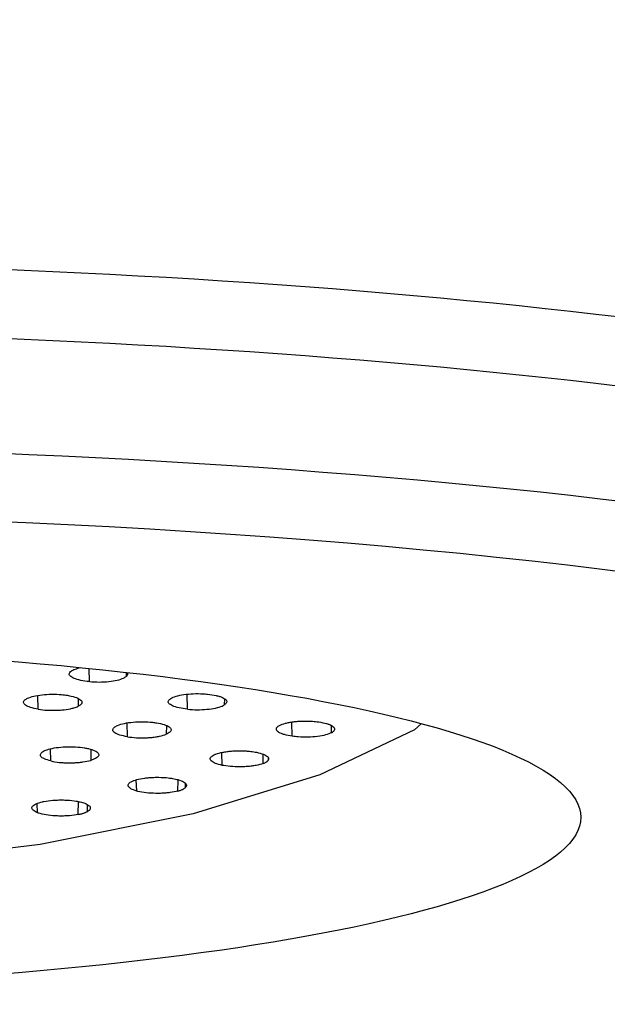
# Model space of a CAD drawing. Extents: x -1050 to 1050, y -742 to 742.
# Drawn here: x -632 to -627, y 35 to 44 of the extents above; entities that cross this region are included whole.
import ezdxf

# ---------------------------------------------------------------- set-up
doc = ezdxf.new("R2010")
doc.units = 0
doc.header["$LTSCALE"] = 25
doc.layers.get('0').update_dxf_attribs({"linetype": 'CONTINUOUS'})
doc.layers.get('DEFPOINTS').update_dxf_attribs({"linetype": 'CONTINUOUS'})
doc.layers.add('351103', color=7, linetype='CONTINUOUS')
doc.layers.add('BALN', color=7, linetype='CONTINUOUS')
doc.styles.add('BIGFONT', font='ROMANS.shx', dxfattribs={"width": 0.833, "bigfont": 'bigfont.shx'})
doc.dimstyles.new('ITM', dxfattribs={"dimscale": 5, "dimtxt": 3, "dimasz": 1.5, "dimexe": 2, "dimexo": 0, "dimgap": 0.6, "dimtad": 3, "dimdec": 3, "dimdsep": 46, "dimtxsty": 'BIGFONT', "dimblk": 'OPEN', "dimblk1": 'OPEN', "dimblk2": 'OPEN', "dimcen": 0, "dimclrd": 4, "dimclre": 4, "dimclrt": 256, "dimadec": 3, "dimazin": 2, "dimtp": 495, "dimtfac": 1, "dimtdec": 3, "dimtmove": 0, "dimatfit": 3, "dimldrblk": 'OPEN', "dimfxl": 1, "dimarcsym": 0})

# ---------------------------------------------------------------- blocks, each defined once
blk = doc.blocks.new('_OPEN')
at = {"color": 0, "linetype": 'ByBlock'}
for p, q in [((-1, 0.1667), (0, 0)), ((0, 0), (-1, -0.1667)), ((0, 0), (-1, 0))]:
    blk.add_line(p, q, dxfattribs=at)
blk = doc.blocks.new('*D25')
at = {"layer": 'BALN', "color": 4, "lineweight": -2, "transparency": 16777216}
for p, q in [((-636.0007, 249.1086), (-636.0007, 281.7433)), ((-548.7637, 22.0488), (-548.7637, 281.7433)), ((-556.2637, 271.7433), (-628.5007, 271.7433))]:
    blk.add_line(p, q, dxfattribs=at)
at = {"layer": 'DEFPOINTS', "color": 0}
for p in [(-636.0007, 271.7433), (-636.0007, 249.1086), (-548.7637, 22.0488)]:
    blk.add_point(p, dxfattribs=at)
at = {"layer": 'BALN', "color": 4, "lineweight": -2, "transparency": 16777216, "xscale": 7.5, "yscale": 7.5, "zscale": 7.5, "rotation": 180}
blk.add_blockref('_OPEN', (-636.0007, 271.7433), dxfattribs=at)
at = {"layer": 'BALN', "color": 4, "lineweight": -2, "transparency": 16777216, "xscale": 7.5, "yscale": 7.5, "zscale": 7.5}
blk.add_blockref('_OPEN', (-548.7637, 271.7433), dxfattribs=at)
at = {"layer": 'BALN', "transparency": 16777216, "insert": (-591.4921, 282.2433), "char_height": 15, "attachment_point": 5, "style": 'BIGFONT'}
blk.add_mtext('（87）', dxfattribs=at)
blk = doc.blocks.new('*D26')
at = {"layer": 'BALN', "color": 4, "lineweight": -2, "transparency": 16777216}
for p, q in [((-636.0007, 249.1086), (-636.0007, 313.4468)), ((-509.9363, 2.4613), (-509.9363, 313.4468)), ((-628.5007, 303.4468), (-517.4363, 303.4468))]:
    blk.add_line(p, q, dxfattribs=at)
at = {"layer": 'DEFPOINTS', "color": 0}
for p in [(-509.9363, 303.4468), (-636.0007, 249.1086), (-509.9363, 2.4613)]:
    blk.add_point(p, dxfattribs=at)
at = {"layer": 'BALN', "color": 4, "lineweight": -2, "transparency": 16777216, "xscale": 7.5, "yscale": 7.5, "zscale": 7.5, "rotation": 180}
blk.add_blockref('_OPEN', (-636.0007, 303.4468), dxfattribs=at)
at = {"layer": 'BALN', "color": 4, "lineweight": -2, "transparency": 16777216, "xscale": 7.5, "yscale": 7.5, "zscale": 7.5}
blk.add_blockref('_OPEN', (-509.9363, 303.4468), dxfattribs=at)
at = {"layer": 'BALN', "transparency": 16777216, "insert": (-568.683, 313.9468), "char_height": 15, "attachment_point": 5, "style": 'BIGFONT'}
blk.add_mtext('（126）', dxfattribs=at)

msp = doc.modelspace()

# ---------------------------------------------------------------- linework, layer by layer
at = {"layer": '351103', "color": 2}
for p, q in [((-631.70815272, 37.87292293), (-631.71009446, 37.98602659)), ((-631.39252838, 37.95213724), (-631.39313472, 37.91717193)), ((-632.14704034, 37.63663522), (-632.14958472, 37.75442145)), ((-630.86799545, 37.63652346), (-630.87027346, 37.76482991)), ((-631.804485, 37.72838167), (-631.80553553, 37.66185543)), ((-630.55253228, 37.72573671), (-630.55340027, 37.67368696)), ((-631.38310624, 37.40114472), (-631.38561895, 37.51910976)), ((-631.04873163, 37.49817363), (-631.04987716, 37.4226918)), ((-629.97131062, 37.40543625), (-629.97532462, 37.52739481)), ((-629.63506219, 37.4355515), (-629.63406009, 37.49726466)), ((-632.03867537, 37.19400368), (-632.04118994, 37.29797653)), ((-631.69570466, 37.29255996), (-631.69693587, 37.19927124)), ((-630.57048631, 37.15661666), (-630.5744761, 37.26666919)), ((-630.22128691, 37.171868), (-630.22010227, 37.25217781)), ((-630.17640462, 37.22556434), (-630.17692243, 37.20107428)), ((-631.30349865, 36.93670533), (-631.3072258, 37.03306368)), ((-630.94994438, 36.93670533), (-630.94869455, 37.03367463)), ((-630.88863356, 37.00607023), (-630.88954998, 36.96363917)), ((-632.152293, 36.75110391), (-632.1554595, 36.82995341)), ((-631.8030936, 36.73586002), (-631.80190524, 36.84680662)), ((-631.72684809, 36.82045392), (-631.72815566, 36.75985834))]:
    msp.add_line(p, q, dxfattribs=at)
at = {"layer": '351103', "color": 2, "flags": 128}
msp.add_lwpolyline([(-628.86366284, 37.51352082), (-628.92577996, 37.46141246), (-629.735876, 37.07465283), (-630.81999508, 36.74277416), (-632.1307571, 36.48028276), (-633.6108764, 36.2986376), (-635.19566146, 36.20578847), (-636.81585354, 36.20578847), (-638.40064046, 36.2986376), (-639.8807579, 36.48028276), (-641.19151992, 36.74277416), (-642.275639, 37.07465283), (-643.08573504, 37.46141246), (-643.15528734, 37.50878847)], dxfattribs=at)
at = {"layer": '351103', "color": 2}
for centre, start_param, end_param in [((-636.00069779, 38.7799638), 6.2831853071, 9.4247779609), ((-636.00069779, 38.18907324), 6.2831853071, 9.4247779609), ((-636.00069779, 37.20426549), 6.0150277599, 9.692935508)]:
    msp.add_ellipse(centre, major_axis=(15.5, 0), ratio=0.1736481777, start_param=start_param, end_param=end_param, dxfattribs=at)
for major_axis, ratio in [((15, 0), 0.173648178), ((8.5, 0), 0.1736481764)]:
    msp.add_ellipse((-636.00069779, 36.7118616), major_axis=major_axis, ratio=ratio, dxfattribs=at)
for points, knots in [([(-631.70815272, 37.87292293), (-631.73404448, 37.87605616), (-631.78581966, 37.88232162), (-631.84386897, 37.90000848), (-631.87789082, 37.92147226), (-631.88455341, 37.94242179), (-631.87318195, 37.95482849), (-631.86866244, 37.95975945)], [0, 0, 0, 0, 0.2149987137, 0.4299281084, 0.6450230306, 0.8589167152, 1, 1, 1, 1]), ([(-631.86866244, 37.95975945), (-631.85730421, 37.96689451), (-631.83693853, 37.9796879), (-631.80043253, 37.98958404), (-631.78248683, 37.99329451)], [0, 0, 0, 0, 0.21499967043, 0.38550149059, 0.38550149059, 0.38550149059, 0.38550149059]), ([(-631.38524228, 37.95132003), (-631.38071974, 37.94497127), (-631.37836944, 37.93327924), (-631.38861447, 37.92210303), (-631.39313472, 37.91717193)], [0.68016403233, 0.68016403233, 0.68016403233, 0.68016403233, 0.85888397345, 1, 1, 1, 1]), ([(-631.70815272, 37.87292293), (-631.6805296, 37.87126347), (-631.62528956, 37.86794491), (-631.54059355, 37.8728537), (-631.46731187, 37.88469515), (-631.4172436, 37.90057127), (-631.39999218, 37.91245008), (-631.39313472, 37.91717193)], [0, 0, 0, 0, 0.2149930689, 0.4299380225, 0.6450306534, 0.8588991699, 1, 1, 1, 1]), ([(-632.23854651, 37.73076585), (-632.2220535, 37.73709683), (-632.18906942, 37.74975803), (-632.11421207, 37.761726), (-632.03098256, 37.76643643), (-631.95525715, 37.7638796), (-631.91359983, 37.75823121), (-631.8970417, 37.75598607)], [0, 0, 0, 0, 0.214981197, 0.4299369736, 0.6450210761, 0.8589014613, 1, 1, 1, 1]), ([(-631.8970417, 37.75598607), (-631.87407574, 37.75144007), (-631.82814845, 37.74234898), (-631.78473071, 37.72171331), (-631.76762649, 37.69877243), (-631.77691661, 37.67790156), (-631.79739479, 37.66641981), (-631.80553553, 37.66185543)], [0, 0, 0, 0, 0.2149968511, 0.4299503602, 0.6450091217, 0.8588795106, 1, 1, 1, 1]), ([(-631.01158117, 37.72885851), (-630.99775885, 37.73565914), (-630.9701179, 37.74925858), (-630.90058847, 37.76343139), (-630.81976663, 37.77069447), (-630.74889628, 37.77046057), (-630.70959663, 37.76710591), (-630.696986, 37.76602945)], [0, 0, 0, 0, 0.2239220867, 0.4477841909, 0.6716297212, 0.8946311584, 1, 1, 1, 1]), ([(-630.696986, 37.76602945), (-630.67143155, 37.76267297), (-630.63324308, 37.75765705), (-630.59332774, 37.74674567), (-630.5601808, 37.73442779), (-630.53894903, 37.71991865), (-630.53183343, 37.70473752), (-630.53297019, 37.69024161), (-630.54541922, 37.68015406), (-630.55340027, 37.67368696)], [0, 0, 0, 0, 0.2065148036, 0.3086148649, 0.410547141, 0.6157026905, 0.7171939244, 0.8186934884, 1, 1, 1, 1]), ([(-632.14704034, 37.63663522), (-632.17000621, 37.64118222), (-632.21593283, 37.65027522), (-632.25935227, 37.6708958), (-632.27645531, 37.69385189), (-632.26716548, 37.71471923), (-632.24668727, 37.72620134), (-632.23854651, 37.73076585)], [0, 0, 0, 0, 0.2149967125, 0.4299455809, 0.6450093505, 0.8588796016, 1, 1, 1, 1]), ([(-630.86799545, 37.63652346), (-630.89347505, 37.6399027), (-630.94442307, 37.6466597), (-631.00023066, 37.6649069), (-631.03147428, 37.68668024), (-631.03584845, 37.70917557), (-631.0192091, 37.72267158), (-631.01158117, 37.72885851)], [0, 0, 0, 0, 0.2068088355, 0.4135269033, 0.6205902149, 0.8260685199, 1, 1, 1, 1]), ([(-630.86799545, 37.63652346), (-630.84060464, 37.6345927), (-630.78582648, 37.63073141), (-630.70061234, 37.63483665), (-630.62580723, 37.6459623), (-630.57755122, 37.6602665), (-630.55926782, 37.67042642), (-630.55340027, 37.67368696)], [0, 0, 0, 0, 0.2239012671, 0.4477743775, 0.6716302374, 0.8946189572, 1, 1, 1, 1]), ([(-632.14704034, 37.63663522), (-632.12129791, 37.63339379), (-632.0828255, 37.62854944), (-632.02686639, 37.62713429), (-631.98536263, 37.62783124), (-631.93111107, 37.63130256), (-631.88105922, 37.63858177), (-631.83496216, 37.64976662), (-631.81637463, 37.6574026), (-631.80553553, 37.66185543)], [0, 0, 0, 0, 0.2146674207, 0.3208233743, 0.4267332755, 0.532289518, 0.7456927472, 0.8517037433, 1, 1, 1, 1]), ([(-631.38310624, 37.40114472), (-631.40607082, 37.4056934), (-631.45199301, 37.41478938), (-631.495445, 37.43543505), (-631.51250111, 37.45836335), (-631.50264337, 37.48073382), (-631.47774846, 37.49322843), (-631.46633667, 37.49895594)], [0, 0, 0, 0, 0.2067883495, 0.4135139883, 0.6205580806, 0.8260644757, 1, 1, 1, 1]), ([(-631.46633667, 37.49895594), (-631.4484418, 37.50499125), (-631.41265389, 37.51706125), (-631.33524685, 37.52769516), (-631.25108553, 37.53097871), (-631.18143118, 37.52735002), (-631.1448482, 37.52216655), (-631.13310759, 37.52050302)], [0, 0, 0, 0, 0.2238870522, 0.4477511418, 0.6716091783, 0.8946093085, 1, 1, 1, 1]), ([(-631.13310759, 37.52050302), (-631.11005328, 37.51597734), (-631.07560005, 37.509214), (-631.0431732, 37.4965483), (-631.0182853, 37.48284039), (-631.00652145, 37.4675171), (-631.00907573, 37.45224296), (-631.01932341, 37.43801723), (-631.03794119, 37.42867875), (-631.04987716, 37.4226918)], [0, 0, 0, 0, 0.2065024754, 0.3086049822, 0.4105387273, 0.6157104113, 0.7172097518, 0.8187014211, 1, 1, 1, 1]), ([(-629.97131062, 37.40543625), (-629.99519244, 37.40962332), (-630.03088448, 37.41588102), (-630.06566276, 37.42803542), (-630.08616275, 37.4380101), (-630.10511305, 37.45245122), (-630.11025522, 37.46797487), (-630.10131785, 37.48473194), (-630.08820924, 37.4931844), (-630.08056407, 37.49811402)], [0, 0, 0, 0, 0.2146687123, 0.3208284836, 0.4267431941, 0.5322765734, 0.7456884086, 0.8516811674, 1, 1, 1, 1]), ([(-630.08056407, 37.49811402), (-630.06538061, 37.50469969), (-630.0426897, 37.51454163), (-629.99853898, 37.52411948), (-629.96237527, 37.52977514), (-629.90998563, 37.53499136), (-629.85365428, 37.53641362), (-629.79287285, 37.5339528), (-629.76220288, 37.53033767), (-629.74431565, 37.52822927)], [0, 0, 0, 0, 0.2146687254, 0.3208115782, 0.4267299828, 0.5322750981, 0.7456746532, 0.8516733338, 1, 1, 1, 1]), ([(-629.74431565, 37.52822927), (-629.72044355, 37.52405376), (-629.6847648, 37.51781312), (-629.65001863, 37.50566302), (-629.63289074, 37.49734631), (-629.61960438, 37.4883478), (-629.60980043, 37.47859774), (-629.60848762, 37.47044647), (-629.60782101, 37.4663075)], [0, 0, 0, 0, 0.303989549, 0.4543366719, 0.604508891, 0.6794075701, 0.83721259, 1, 1, 1, 1]), ([(-631.38310624, 37.40114472), (-631.35737186, 37.39790307), (-631.31891103, 37.39305834), (-631.26295971, 37.39164483), (-631.22146591, 37.39233714), (-631.1809343, 37.3949481), (-631.14271772, 37.39937616), (-631.09466637, 37.4074888), (-631.06788231, 37.41658023), (-631.04987716, 37.4226918)], [0, 0, 0, 0, 0.2235517068, 0.3341050231, 0.4443723393, 0.5543836173, 0.6643951766, 0.7743949695, 1, 1, 1, 1]), ([(-629.63506219, 37.4355515), (-629.65032995, 37.42899016), (-629.68086222, 37.41586887), (-629.75335152, 37.40284143), (-629.83556695, 37.39693141), (-629.91167973, 37.39839395), (-629.95434931, 37.40343315), (-629.97131062, 37.40543625)], [0, 0, 0, 0, 0.2149896742, 0.4299338508, 0.6450201238, 0.8588942033, 1, 1, 1, 1]), ([(-629.63506219, 37.4355515), (-629.62981102, 37.43875161), (-629.61928561, 37.4451659), (-629.60997851, 37.45557242), (-629.60854587, 37.46270079), (-629.60782101, 37.4663075)], [0, 0, 0, 0, 0.3297018544, 0.6608518514, 1, 1, 1, 1]), ([(-632.03867537, 37.19400368), (-632.05842533, 37.19958144), (-632.09791787, 37.21073488), (-632.1277054, 37.23315544), (-632.1300563, 37.25654615), (-632.10625826, 37.27809441), (-632.07386899, 37.28921358), (-632.05902105, 37.29431084)], [0, 0, 0, 0, 0.2068029256, 0.4135285655, 0.6205941717, 0.8260722013, 1, 1, 1, 1]), ([(-632.05902105, 37.29431084), (-632.03759758, 37.29939693), (-631.99475382, 37.30956834), (-631.91181839, 37.31633598), (-631.82686949, 37.31554178), (-631.7605571, 37.30863525), (-631.72779567, 37.30177883), (-631.71728154, 37.2995784)], [0, 0, 0, 0, 0.2239020039, 0.4477706885, 0.6716297676, 0.8946160649, 1, 1, 1, 1]), ([(-631.71728154, 37.2995784), (-631.69753164, 37.29399965), (-631.65803965, 37.28284435), (-631.62825098, 37.26043874), (-631.62590058, 37.23703295), (-631.64969862, 37.21548832), (-631.68208792, 37.2043687), (-631.69693587, 37.19927124)], [0, 0, 0, 0, 0.2068028568, 0.4135237113, 0.620594298, 0.8260722592, 1, 1, 1, 1]), ([(-630.57048631, 37.15661666), (-630.59169926, 37.1617778), (-630.62340086, 37.16949085), (-630.65084363, 37.18302199), (-630.66544452, 37.19375544), (-630.67592905, 37.20882151), (-630.6714708, 37.22833207), (-630.64766518, 37.24421492), (-630.62874048, 37.25170519), (-630.6257957, 37.25287071)], [0, 0, 0, 0, 0.2147955314, 0.3210004096, 0.4269526583, 0.532586841, 0.7460817121, 0.9604890342, 1, 1, 1, 1]), ([(-630.6257957, 37.25287071), (-630.60706175, 37.25871634), (-630.57906353, 37.26745274), (-630.53002402, 37.27502792), (-630.49109076, 37.27904286), (-630.43638899, 37.28194399), (-630.37994338, 37.28092005), (-630.3213054, 37.27585836), (-630.29306539, 37.2709673), (-630.27659444, 37.2681146)], [0, 0, 0, 0, 0.2146571065, 0.3208087828, 0.426725092, 0.5322764282, 0.7456714593, 0.851663165, 1, 1, 1, 1]), ([(-630.27659444, 37.2681146), (-630.25538348, 37.26296539), (-630.22367935, 37.25526884), (-630.19626593, 37.2417579), (-630.18406986, 37.23281231), (-630.17605583, 37.22334562), (-630.17190243, 37.21329606), (-630.17523156, 37.20519091), (-630.17692243, 37.20107428)], [0, 0, 0, 0, 0.3039460955, 0.4543097702, 0.6044847445, 0.6793925606, 0.8371622022, 1, 1, 1, 1]), ([(-632.03867537, 37.19400368), (-632.0153729, 37.1895786), (-631.98054594, 37.18296506), (-631.92634076, 37.17890064), (-631.88504219, 37.17758709), (-631.84348063, 37.17821653), (-631.80304957, 37.18076397), (-631.75062439, 37.18643722), (-631.71851802, 37.19411212), (-631.69693587, 37.19927124)], [0, 0, 0, 0, 0.2235451806, 0.3341018836, 0.4443665316, 0.5543760225, 0.6643866644, 0.7743982025, 1, 1, 1, 1]), ([(-630.22128691, 37.171868), (-630.24001971, 37.16602244), (-630.26801509, 37.15728648), (-630.31705875, 37.1497112), (-630.35598927, 37.14569444), (-630.41070172, 37.14280154), (-630.48144658, 37.14402502), (-630.53908671, 37.15059841), (-630.566258, 37.15580624), (-630.57048631, 37.15661666)], [0, 0, 0, 0, 0.214798657, 0.3210076943, 0.4269767756, 0.5325898232, 0.7460954154, 0.960488127, 1, 1, 1, 1]), ([(-630.22128691, 37.171868), (-630.21766931, 37.17330494), (-630.2104344, 37.17617869), (-630.20114114, 37.18077621), (-630.19439711, 37.18473398), (-630.1884972, 37.18879958), (-630.18446518, 37.19211646), (-630.18008741, 37.19648524), (-630.17820863, 37.19920937), (-630.17692243, 37.20107428)], [0, 0, 0, 0, 0.1643562997, 0.328698593, 0.493075607, 0.5752179274, 0.7396290331, 0.8217531555, 1, 1, 1, 1]), ([(-631.30349865, 36.93670533), (-631.32152019, 36.94271856), (-631.34845435, 36.95170565), (-631.36788344, 36.96624356), (-631.37621381, 36.97747577), (-631.37801044, 36.99281719), (-631.36254421, 37.01188627), (-631.33000949, 37.0265506), (-631.3070684, 37.03313444), (-631.30349865, 37.03415892)], [0, 0, 0, 0, 0.2147877234, 0.3210115789, 0.4269699703, 0.5325978481, 0.746112307, 0.9604937757, 1, 1, 1, 1]), ([(-631.30349865, 37.03415892), (-631.28167745, 37.03912714), (-631.24906613, 37.04655205), (-631.19633535, 37.05190223), (-631.15559782, 37.05419739), (-631.09992646, 37.05470968), (-631.04475607, 37.05125014), (-630.98971427, 37.04373699), (-630.96459453, 37.03768722), (-630.94994438, 37.03415892)], [0, 0, 0, 0, 0.2146742481, 0.3208260031, 0.4267327113, 0.5322863733, 0.7456769177, 0.8516756679, 1, 1, 1, 1]), ([(-630.94994438, 37.03415892), (-630.9319205, 37.02815518), (-630.90498195, 37.01918196), (-630.88556173, 37.00466094), (-630.87859522, 36.99529548), (-630.87605405, 36.985608), (-630.87765553, 36.97548893), (-630.88554365, 36.96763045), (-630.88954998, 36.96363917)], [0, 0, 0, 0, 0.3039836321, 0.4543349722, 0.6045237467, 0.6794402254, 0.8371895198, 1, 1, 1, 1]), ([(-630.94994438, 36.93670533), (-630.97176583, 36.93173988), (-631.00437724, 36.92431919), (-631.05710639, 36.91894971), (-631.09784395, 36.91666888), (-631.15352192, 36.91615948), (-631.22269896, 36.92044025), (-631.27590426, 36.92938856), (-631.29978226, 36.93571991), (-631.30349865, 36.93670533)], [0, 0, 0, 0, 0.2147934987, 0.3210016457, 0.4269708162, 0.5325831128, 0.7460921947, 0.9604816033, 1, 1, 1, 1]), ([(-630.94994438, 36.93670533), (-630.9455547, 36.93797041), (-630.93677861, 36.94049962), (-630.92498786, 36.94463385), (-630.91607622, 36.94826438), (-630.90795098, 36.9520102), (-630.90208051, 36.95512264), (-630.8952783, 36.9592459), (-630.89187833, 36.96185347), (-630.88954998, 36.96363917)], [0, 0, 0, 0, 0.1643987538, 0.3286744824, 0.4930602915, 0.57526492, 0.7396107655, 0.8216812148, 1, 1, 1, 1]), ([(-632.152293, 36.75110391), (-632.16667912, 36.75782132), (-632.18818088, 36.76786127), (-632.19912229, 36.78305682), (-632.20097553, 36.7945003), (-632.19404791, 36.80974655), (-632.16793969, 36.82790022), (-632.12749503, 36.84097901), (-632.10109361, 36.84649903), (-632.09698548, 36.84735796)], [0, 0, 0, 0, 0.2147758728, 0.3210080342, 0.4269497909, 0.5325938865, 0.7461037756, 0.9604930795, 1, 1, 1, 1]), ([(-632.09698548, 36.84735796), (-632.07261331, 36.85132321), (-632.03618874, 36.85724933), (-631.9810727, 36.86027047), (-631.93953212, 36.86076793), (-631.8842619, 36.85887144), (-631.83172967, 36.85308566), (-631.78162488, 36.84328308), (-631.76025183, 36.83622858), (-631.74778608, 36.83211407)], [0, 0, 0, 0, 0.2146702971, 0.3208280013, 0.42673558, 0.5322935221, 0.7456740741, 0.8516654212, 1, 1, 1, 1]), ([(-631.74778608, 36.83211407), (-631.7333899, 36.82540528), (-631.71187237, 36.81537785), (-631.70093577, 36.80020477), (-631.69937122, 36.79064812), (-631.70235876, 36.78097696), (-631.70968398, 36.77105512), (-631.72193366, 36.76362987), (-631.72815566, 36.75985834)], [0, 0, 0, 0, 0.3039524924, 0.4543085608, 0.6044772574, 0.679383633, 0.8371486606, 1, 1, 1, 1]), ([(-631.8030936, 36.73586002), (-631.82746571, 36.73189412), (-631.86389019, 36.72596701), (-631.91900729, 36.72295042), (-631.96054604, 36.72243887), (-632.015824, 36.72434653), (-632.0817271, 36.73155339), (-632.12918558, 36.74269277), (-632.14918186, 36.74997145), (-632.152293, 36.75110391)], [0, 0, 0, 0, 0.2147882053, 0.3210042168, 0.4269749385, 0.5325815841, 0.7460991348, 0.9604965892, 1, 1, 1, 1]), ([(-631.8030936, 36.73586002), (-631.79803978, 36.73692059), (-631.78793363, 36.73904139), (-631.77394372, 36.74262337), (-631.76308504, 36.74580574), (-631.7529308, 36.74917372), (-631.74535516, 36.75199342), (-631.73632257, 36.75575568), (-631.73147351, 36.75819162), (-631.72815566, 36.75985834)], [0, 0, 0, 0, 0.1643838093, 0.328718872, 0.4931153787, 0.5753024504, 0.739599417, 0.821827259, 1, 1, 1, 1])]:
    msp.add_open_spline(points, degree=3, knots=knots, dxfattribs=at)

# ---------------------------------------------------------------- dimensions: what is measured, and where the dimension line sits
at = {"layer": 'BALN', "color": 4}
for base, p1, p2, picture, middle in [((-509.93632054, 303.44680252), (-636.00070025, 249.10864712), (-509.93632054, 2.46133948), '*D26', (-568.68299154, 303.44680252)), ((-636.00069779, 271.74328133), (-548.76371635, 22.04882067), (-636.00069779, 249.10864712), '*D25', (-591.49209614, 271.74328133))]:
    dim = msp.add_linear_dim(base=base, p1=p1, p2=p2, text='（<>）', dimstyle='ITM', override={"dimdec": 0, "dimadec": 8}, dxfattribs=at)
    dim.commit()
    dim.dimension.update_dxf_attribs({"geometry": picture, "text_midpoint": middle, "dimtype": 160})

doc.saveas('drawing.dxf')
